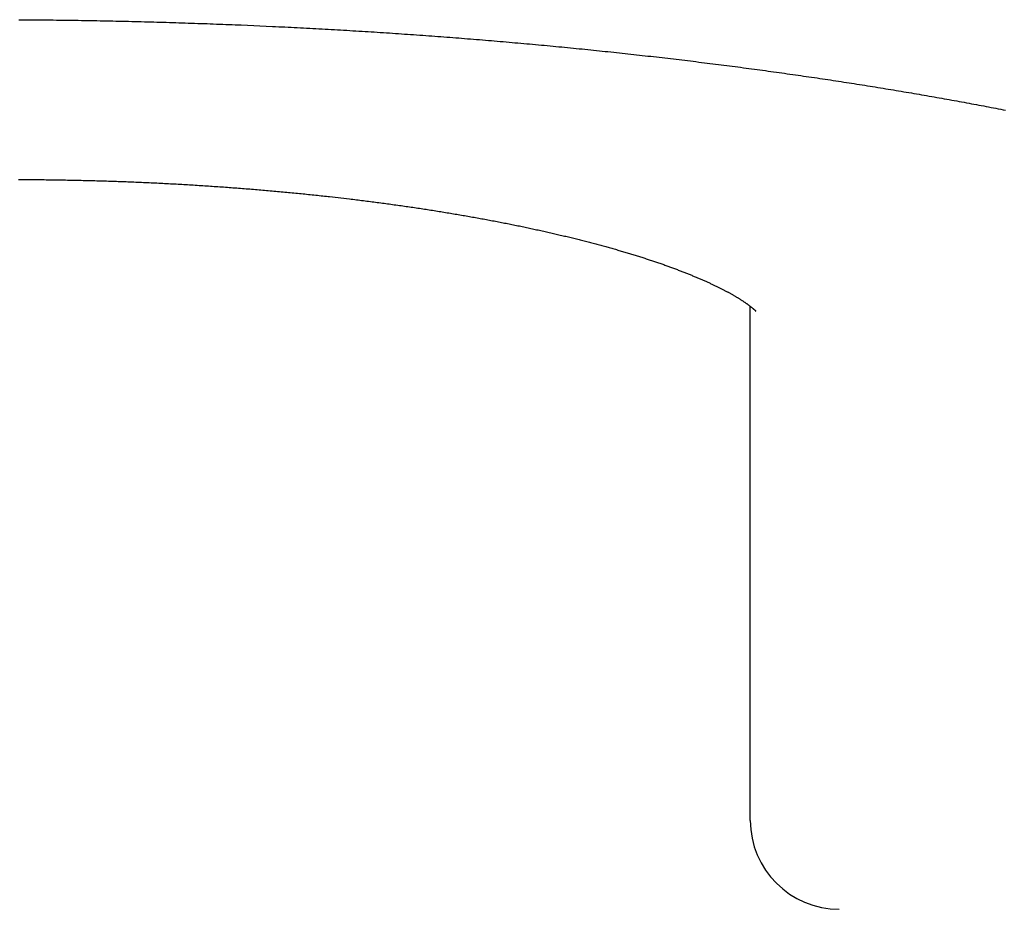
# Model space of a CAD drawing. Extents: x 249 to 441, y 69 to 227.
# Drawn here: x 360 to 361, y 109 to 110 of the extents above; entities that cross this region are included whole.
import ezdxf

# ---------------------------------------------------------------- set-up
doc = ezdxf.new("R2010")
doc.units = 0
doc.header["$MEASUREMENT"] = 0
doc.layers.add('PIC13', color=7, linetype='CONTINUOUS')

msp = doc.modelspace()

# ---------------------------------------------------------------- linework, layer by layer
at = {"layer": 'PIC13', "color": 7, "linetype": 'Continuous'}
for p, q in [((360.42942, 109.78583), (360.43155, 109.78581)), ((360.43155, 109.78581), (360.43378, 109.7858)), ((360.43378, 109.7858), (360.4361, 109.78578)), ((360.4361, 109.78578), (360.43847, 109.78576)), ((360.43847, 109.78576), (360.44088, 109.78574)), ((360.44088, 109.78574), (360.4433, 109.78572)), ((360.4433, 109.78572), (360.44571, 109.7857)), ((360.44571, 109.7857), (360.44808, 109.78568)), ((360.44808, 109.78568), (360.45039, 109.78565)), ((360.45039, 109.78565), (360.45265, 109.78563)), ((360.45265, 109.78563), (360.45487, 109.7856)), ((360.45487, 109.7856), (360.45704, 109.78558)), ((360.45704, 109.78558), (360.45917, 109.78555)), ((360.45917, 109.78555), (360.46128, 109.78552)), ((360.46128, 109.78552), (360.46336, 109.78549)), ((360.46336, 109.78549), (360.46543, 109.78546)), ((360.46543, 109.78546), (360.46748, 109.78543)), ((360.46748, 109.78543), (360.46954, 109.78539)), ((360.46954, 109.78539), (360.4716, 109.78536)), ((360.4716, 109.78536), (360.47366, 109.78533)), ((360.47366, 109.78533), (360.47574, 109.78529)), ((360.47574, 109.78529), (360.47784, 109.78525)), ((360.47784, 109.78525), (360.47995, 109.78521)), ((360.47995, 109.78521), (360.48206, 109.78517)), ((360.48206, 109.78517), (360.48419, 109.78513)), ((360.48419, 109.78513), (360.48632, 109.78509)), ((360.48632, 109.78509), (360.48846, 109.78505)), ((360.48846, 109.78505), (360.49061, 109.78501)), ((360.49061, 109.78501), (360.49275, 109.78496)), ((360.49275, 109.78496), (360.4949, 109.78492)), ((360.4949, 109.78492), (360.49704, 109.78487)), ((360.49704, 109.78487), (360.49918, 109.78482)), ((360.49918, 109.78482), (360.50132, 109.78477)), ((360.50132, 109.78477), (360.50345, 109.78472)), ((360.50345, 109.78472), (360.50558, 109.78467)), ((360.50558, 109.78467), (360.50771, 109.78462)), ((360.50771, 109.78462), (360.50983, 109.78457)), ((360.50983, 109.78457), (360.51195, 109.78451)), ((360.51195, 109.78451), (360.51406, 109.78446)), ((360.51406, 109.78446), (360.51618, 109.7844)), ((360.51618, 109.7844), (360.51829, 109.78435)), ((360.51829, 109.78435), (360.52041, 109.78429)), ((360.52041, 109.78429), (360.52252, 109.78423)), ((360.52252, 109.78423), (360.52463, 109.78417)), ((360.52463, 109.78417), (360.52675, 109.78411)), ((360.52675, 109.78411), (360.52886, 109.78404)), ((360.52886, 109.78404), (360.53098, 109.78398)), ((360.53098, 109.78398), (360.53309, 109.78392)), ((360.53309, 109.78392), (360.53521, 109.78385)), ((360.53521, 109.78385), (360.53732, 109.78378)), ((360.53732, 109.78378), (360.53944, 109.78372)), ((360.53944, 109.78372), (360.54155, 109.78365)), ((360.54155, 109.78365), (360.54366, 109.78358)), ((360.54366, 109.78358), (360.54578, 109.78351)), ((360.54578, 109.78351), (360.54789, 109.78344)), ((360.54789, 109.78344), (360.55, 109.78336)), ((360.55, 109.78336), (360.55211, 109.78329)), ((360.55211, 109.78329), (360.55422, 109.78321)), ((360.55422, 109.78321), (360.55633, 109.78314)), ((360.55633, 109.78314), (360.55844, 109.78306)), ((360.55844, 109.78306), (360.56055, 109.78298)), ((360.56055, 109.78298), (360.56266, 109.7829)), ((360.56266, 109.7829), (360.56476, 109.78282)), ((360.56476, 109.78282), (360.56687, 109.78274)), ((360.56687, 109.78274), (360.56897, 109.78266)), ((360.56897, 109.78266), (360.57107, 109.78258)), ((360.57107, 109.78258), (360.57318, 109.78249)), ((360.57318, 109.78249), (360.57528, 109.78241)), ((360.57528, 109.78241), (360.57937, 109.78224)), ((360.57937, 109.78224), (360.60045, 109.78131)), ((360.60045, 109.78131), (360.60254, 109.78121)), ((360.60254, 109.78121), (360.60464, 109.78111)), ((360.60464, 109.78111), (360.60673, 109.78101)), ((360.60673, 109.78101), (360.60882, 109.7809)), ((360.60882, 109.7809), (360.61091, 109.7808)), ((360.61091, 109.7808), (360.613, 109.7807)), ((360.613, 109.7807), (360.61508, 109.78059)), ((360.61508, 109.78059), (360.61717, 109.78049)), ((360.61717, 109.78049), (360.61926, 109.78038)), ((360.61926, 109.78038), (360.62134, 109.78027)), ((360.62134, 109.78027), (360.62343, 109.78016)), ((360.62343, 109.78016), (360.62551, 109.78005)), ((360.62551, 109.78005), (360.62759, 109.77994)), ((360.62759, 109.77994), (360.62968, 109.77983)), ((360.62968, 109.77983), (360.63176, 109.77972)), ((360.63176, 109.77972), (360.63384, 109.7796)), ((360.63384, 109.7796), (360.63592, 109.77949)), ((360.63592, 109.77949), (360.63799, 109.77937)), ((360.63799, 109.77937), (360.64007, 109.77926)), ((360.64007, 109.77926), (360.64215, 109.77914)), ((360.64215, 109.77914), (360.64422, 109.77902)), ((360.64422, 109.77902), (360.64629, 109.7789)), ((360.64629, 109.7789), (360.64836, 109.77878)), ((360.64836, 109.77878), (360.65043, 109.77866)), ((360.65043, 109.77866), (360.6525, 109.77853)), ((360.6525, 109.77853), (360.65457, 109.77841)), ((360.65457, 109.77841), (360.65663, 109.77829)), ((360.65663, 109.77829), (360.6587, 109.77816)), ((360.6587, 109.77816), (360.66076, 109.77803)), ((360.66076, 109.77803), (360.66282, 109.77791)), ((360.66282, 109.77791), (360.66488, 109.77778)), ((360.66488, 109.77778), (360.66693, 109.77765)), ((360.66693, 109.77765), (360.66899, 109.77752)), ((360.66899, 109.77752), (360.67104, 109.77739)), ((360.67104, 109.77739), (360.67309, 109.77725)), ((360.67309, 109.77725), (360.67515, 109.77712)), ((360.67515, 109.77712), (360.67719, 109.77699)), ((360.67719, 109.77699), (360.67924, 109.77685)), ((360.67924, 109.77685), (360.68129, 109.77671)), ((360.68129, 109.77671), (360.68333, 109.77658)), ((360.68333, 109.77658), (360.68538, 109.77644)), ((360.68538, 109.77644), (360.68742, 109.7763)), ((360.68742, 109.7763), (360.68946, 109.77616)), ((360.68946, 109.77616), (360.6915, 109.77602)), ((360.6915, 109.77602), (360.69353, 109.77588)), ((360.69353, 109.77588), (360.69557, 109.77574)), ((360.69557, 109.77574), (360.6976, 109.77559)), ((360.6976, 109.77559), (360.69963, 109.77545)), ((360.69963, 109.77545), (360.70166, 109.7753)), ((360.70166, 109.7753), (360.70369, 109.77515)), ((360.70369, 109.77515), (360.70572, 109.77501)), ((360.70572, 109.77501), (360.70775, 109.77486)), ((360.70775, 109.77486), (360.70977, 109.77471)), ((360.70977, 109.77471), (360.7118, 109.77456)), ((360.7118, 109.77456), (360.71382, 109.77441)), ((360.71382, 109.77441), (360.71584, 109.77426)), ((360.71584, 109.77426), (360.71785, 109.7741)), ((360.71785, 109.7741), (360.71987, 109.77395)), ((360.71987, 109.77395), (360.72189, 109.77379)), ((360.72189, 109.77379), (360.7239, 109.77364)), ((360.7239, 109.77364), (360.72591, 109.77348)), ((360.72591, 109.77348), (360.72792, 109.77332)), ((360.72792, 109.77332), (360.72993, 109.77316)), ((360.72993, 109.77316), (360.73194, 109.773)), ((360.73194, 109.773), (360.73395, 109.77284)), ((360.73395, 109.77284), (360.73595, 109.77268)), ((360.73595, 109.77268), (360.73796, 109.77252)), ((360.73796, 109.77252), (360.73996, 109.77236)), ((360.73996, 109.77236), (360.74196, 109.77219)), ((360.74196, 109.77219), (360.74396, 109.77203)), ((360.74396, 109.77203), (360.74595, 109.77186)), ((360.74595, 109.77186), (360.74795, 109.77169)), ((360.74795, 109.77169), (360.74994, 109.77153)), ((360.74994, 109.77153), (360.75193, 109.77136)), ((360.75193, 109.77136), (360.75393, 109.77119)), ((360.75393, 109.77119), (360.75592, 109.77102)), ((360.75592, 109.77102), (360.7579, 109.77085)), ((360.7579, 109.77085), (360.75989, 109.77067)), ((360.75989, 109.77067), (360.76187, 109.7705)), ((360.76187, 109.7705), (360.76386, 109.77032)), ((360.76386, 109.77032), (360.76584, 109.77015)), ((360.76584, 109.77015), (360.76782, 109.76997)), ((360.76782, 109.76997), (360.7698, 109.7698)), ((360.7698, 109.7698), (360.77178, 109.76962)), ((360.77178, 109.76962), (360.77375, 109.76944)), ((360.77375, 109.76944), (360.77573, 109.76926)), ((360.77573, 109.76926), (360.7777, 109.76908)), ((360.7777, 109.76908), (360.77967, 109.7689)), ((360.77967, 109.7689), (360.78164, 109.76871)), ((360.78164, 109.76871), (360.78361, 109.76853)), ((360.78361, 109.76853), (360.78558, 109.76835)), ((360.78558, 109.76835), (360.78754, 109.76816)), ((360.78754, 109.76816), (360.7895, 109.76797)), ((360.7895, 109.76797), (360.79147, 109.76779)), ((360.79147, 109.76779), (360.79343, 109.7676)), ((360.79343, 109.7676), (360.79539, 109.76741)), ((360.79539, 109.76741), (360.79734, 109.76722)), ((360.79734, 109.76722), (360.7993, 109.76703)), ((360.7993, 109.76703), (360.80126, 109.76684)), ((360.80126, 109.76684), (360.80321, 109.76665)), ((360.80321, 109.76665), (360.80516, 109.76645)), ((360.80516, 109.76645), (360.80711, 109.76626)), ((360.80711, 109.76626), (360.80906, 109.76606)), ((360.80906, 109.76606), (360.81101, 109.76587)), ((360.81101, 109.76587), (360.81295, 109.76567)), ((360.81295, 109.76567), (360.8149, 109.76547)), ((360.8149, 109.76547), (360.81684, 109.76527)), ((360.81684, 109.76527), (360.81878, 109.76507)), ((360.81878, 109.76507), (360.82072, 109.76487)), ((360.82072, 109.76487), (360.82266, 109.76467)), ((360.82266, 109.76467), (360.82459, 109.76447)), ((360.82459, 109.76447), (360.82653, 109.76427)), ((360.82653, 109.76427), (360.82846, 109.76406)), ((360.82846, 109.76406), (360.83039, 109.76386)), ((360.83039, 109.76386), (360.83233, 109.76365)), ((360.83233, 109.76365), (360.83425, 109.76344)), ((360.83425, 109.76344), (360.83618, 109.76324)), ((360.83618, 109.76324), (360.83811, 109.76303)), ((360.83811, 109.76303), (360.84003, 109.76282)), ((360.84003, 109.76282), (360.84196, 109.76261)), ((360.84196, 109.76261), (360.84388, 109.7624)), ((360.84388, 109.7624), (360.8458, 109.76219)), ((360.8458, 109.76219), (360.84772, 109.76197)), ((360.84772, 109.76197), (360.84964, 109.76176)), ((360.84964, 109.76176), (360.85156, 109.76154)), ((360.85156, 109.76154), (360.85347, 109.76133)), ((360.85347, 109.76133), (360.85539, 109.76111)), ((360.85539, 109.76111), (360.8573, 109.76089)), ((360.8573, 109.76089), (360.85922, 109.76067)), ((360.85922, 109.76067), (360.86113, 109.76045)), ((360.86113, 109.76045), (360.86304, 109.76023)), ((360.86304, 109.76023), (360.86494, 109.76001)), ((360.86494, 109.76001), (360.86685, 109.75979)), ((360.86685, 109.75979), (360.86876, 109.75957)), ((360.86876, 109.75957), (360.87066, 109.75934)), ((360.87066, 109.75934), (360.87257, 109.75912)), ((360.87257, 109.75912), (360.87447, 109.75889)), ((360.87447, 109.75889), (360.87637, 109.75866)), ((360.87637, 109.75866), (360.87827, 109.75844)), ((360.87827, 109.75844), (360.88016, 109.75821)), ((360.88016, 109.75821), (360.88206, 109.75798)), ((360.88206, 109.75798), (360.88396, 109.75775)), ((360.88396, 109.75775), (360.88585, 109.75752)), ((360.88585, 109.75752), (360.88774, 109.75728)), ((360.88774, 109.75728), (360.88963, 109.75705)), ((360.88963, 109.75705), (360.89152, 109.75682)), ((360.89152, 109.75682), (360.89341, 109.75658)), ((360.89341, 109.75658), (360.89529, 109.75635)), ((360.89529, 109.75635), (360.89718, 109.75611)), ((360.89718, 109.75611), (360.89906, 109.75587)), ((360.89906, 109.75587), (360.90094, 109.75563)), ((360.90094, 109.75563), (360.90282, 109.75539)), ((360.90282, 109.75539), (360.9047, 109.75515)), ((360.9047, 109.75515), (360.90657, 109.75491)), ((360.90657, 109.75491), (360.90845, 109.75467)), ((360.90845, 109.75467), (360.91032, 109.75443)), ((360.91032, 109.75443), (360.91219, 109.75418)), ((360.91219, 109.75418), (360.91406, 109.75394)), ((360.91406, 109.75394), (360.91593, 109.75369)), ((360.91593, 109.75369), (360.91779, 109.75345)), ((360.91779, 109.75345), (360.91966, 109.7532)), ((360.91966, 109.7532), (360.92152, 109.75295)), ((360.92152, 109.75295), (360.92338, 109.75271)), ((360.92338, 109.75271), (360.92524, 109.75246)), ((360.92524, 109.75246), (360.92709, 109.75221)), ((360.92709, 109.75221), (360.92895, 109.75195)), ((360.92895, 109.75195), (360.9308, 109.7517)), ((360.9308, 109.7517), (360.93265, 109.75145)), ((360.93265, 109.75145), (360.9345, 109.7512)), ((360.9345, 109.7512), (360.93635, 109.75094)), ((360.93635, 109.75094), (360.93819, 109.75069)), ((360.93819, 109.75069), (360.94004, 109.75043)), ((360.94004, 109.75043), (360.94188, 109.75018)), ((360.94188, 109.75018), (360.94372, 109.74992)), ((360.94372, 109.74992), (360.94555, 109.74966)), ((360.94555, 109.74966), (360.94739, 109.7494)), ((360.94739, 109.7494), (360.94922, 109.74914)), ((360.94922, 109.74914), (360.95105, 109.74888)), ((360.95105, 109.74888), (360.95288, 109.74862)), ((360.95288, 109.74862), (360.95471, 109.74836)), ((360.95471, 109.74836), (360.95653, 109.74809)), ((360.95653, 109.74809), (360.95836, 109.74783)), ((360.95836, 109.74783), (360.96018, 109.74757)), ((360.96018, 109.74757), (360.962, 109.7473)), ((360.962, 109.7473), (360.96381, 109.74703)), ((360.96381, 109.74703), (360.96563, 109.74677)), ((360.96563, 109.74677), (360.96744, 109.7465)), ((360.96744, 109.7465), (360.96925, 109.74623)), ((360.96925, 109.74623), (360.97105, 109.74596)), ((360.97105, 109.74596), (360.97286, 109.74569)), ((360.97286, 109.74569), (360.97466, 109.74542)), ((360.97466, 109.74542), (360.97646, 109.74515)), ((360.97646, 109.74515), (360.97826, 109.74488)), ((360.97826, 109.74488), (360.98006, 109.74461)), ((360.98006, 109.74461), (360.98185, 109.74433)), ((360.98185, 109.74433), (360.98364, 109.74406)), ((360.98364, 109.74406), (360.98543, 109.74378)), ((360.98543, 109.74378), (360.98722, 109.74351)), ((360.98722, 109.74351), (360.989, 109.74323)), ((360.989, 109.74323), (360.99078, 109.74295)), ((360.99078, 109.74295), (360.99256, 109.74268)), ((360.99256, 109.74268), (360.99434, 109.7424)), ((360.99434, 109.7424), (360.99611, 109.74212)), ((360.99611, 109.74212), (360.99788, 109.74184)), ((360.99788, 109.74184), (360.99965, 109.74156)), ((360.99965, 109.74156), (361.00142, 109.74128)), ((361.00142, 109.74128), (361.00318, 109.741)), ((361.00318, 109.741), (361.00494, 109.74071)), ((361.00494, 109.74071), (361.0067, 109.74043)), ((361.0067, 109.74043), (361.00846, 109.74015)), ((361.00846, 109.74015), (361.01021, 109.73986)), ((361.01021, 109.73986), (361.01196, 109.73957)), ((361.01196, 109.73957), (361.01371, 109.73929)), ((361.01371, 109.73929), (361.01546, 109.739)), ((361.01546, 109.739), (361.0172, 109.73871)), ((361.0172, 109.73871), (361.01894, 109.73843)), ((361.01894, 109.73843), (361.02068, 109.73814)), ((361.02068, 109.73814), (361.02241, 109.73785)), ((361.02241, 109.73785), (361.02415, 109.73756)), ((361.02415, 109.73756), (361.02588, 109.73727)), ((361.02588, 109.73727), (361.0276, 109.73698)), ((361.0276, 109.73698), (361.02933, 109.73668)), ((361.02933, 109.73668), (361.03105, 109.73639)), ((361.03105, 109.73639), (361.03277, 109.7361)), ((361.03277, 109.7361), (361.03448, 109.7358)), ((361.03448, 109.7358), (361.03619, 109.73551)), ((361.03619, 109.73551), (361.03791, 109.73521)), ((361.03791, 109.73521), (361.03961, 109.73492)), ((361.03961, 109.73492), (361.04132, 109.73462)), ((361.04132, 109.73462), (361.04302, 109.73432)), ((361.04302, 109.73432), (361.04472, 109.73403)), ((361.04472, 109.73403), (361.04642, 109.73373)), ((361.04642, 109.73373), (361.04811, 109.73343)), ((361.04811, 109.73343), (361.0498, 109.73313)), ((361.0498, 109.73313), (361.05149, 109.73283)), ((361.05149, 109.73283), (361.05318, 109.73253)), ((361.05318, 109.73253), (361.05486, 109.73223)), ((361.05486, 109.73223), (361.05654, 109.73192)), ((361.05654, 109.73192), (361.05822, 109.73162)), ((361.05822, 109.73162), (361.0599, 109.73132)), ((361.0599, 109.73132), (361.06157, 109.73101)), ((361.06157, 109.73101), (361.06324, 109.73071)), ((361.06324, 109.73071), (361.06491, 109.73041)), ((361.06491, 109.73041), (361.06657, 109.7301)), ((361.06657, 109.7301), (361.06824, 109.72979)), ((361.06824, 109.72979), (361.0699, 109.72949)), ((361.0699, 109.72949), (361.07155, 109.72918)), ((361.07155, 109.72918), (361.07321, 109.72887)), ((361.07321, 109.72887), (361.07486, 109.72856)), ((361.07486, 109.72856), (361.07651, 109.72825)), ((361.07651, 109.72825), (361.07816, 109.72794)), ((361.07816, 109.72794), (361.0798, 109.72763)), ((361.0798, 109.72763), (361.08144, 109.72732)), ((361.08144, 109.72732), (361.08308, 109.72701)), ((361.08308, 109.72701), (361.08472, 109.72669)), ((361.08472, 109.72669), (361.08635, 109.72638)), ((361.08635, 109.72638), (361.08798, 109.72607)), ((361.08798, 109.72607), (361.08961, 109.72575)), ((361.08961, 109.72575), (361.09123, 109.72544)), ((361.09123, 109.72544), (361.09286, 109.72512)), ((361.09286, 109.72512), (361.09448, 109.72481)), ((360.42932, 109.67806), (360.43064, 109.67805)), ((360.43064, 109.67805), (360.43196, 109.67805)), ((360.43196, 109.67805), (360.43328, 109.67804)), ((360.43328, 109.67804), (360.4346, 109.67803)), ((360.4346, 109.67803), (360.43593, 109.67803)), ((360.43593, 109.67803), (360.43725, 109.67802)), ((360.43725, 109.67802), (360.43857, 109.67801)), ((360.43857, 109.67801), (360.43989, 109.678)), ((360.43989, 109.678), (360.44121, 109.67799)), ((360.44121, 109.67799), (360.44253, 109.67797)), ((360.44253, 109.67797), (360.44386, 109.67796)), ((360.44386, 109.67796), (360.44518, 109.67795)), ((360.44518, 109.67795), (360.4465, 109.67793)), ((360.4465, 109.67793), (360.44782, 109.67792)), ((360.44782, 109.67792), (360.44914, 109.6779)), ((360.44914, 109.6779), (360.45046, 109.67788)), ((360.45046, 109.67788), (360.45178, 109.67786)), ((360.45178, 109.67786), (360.4531, 109.67785)), ((360.4531, 109.67785), (360.45442, 109.67783)), ((360.45442, 109.67783), (360.45574, 109.67781)), ((360.45574, 109.67781), (360.45706, 109.67778)), ((360.45706, 109.67778), (360.45838, 109.67776)), ((360.45838, 109.67776), (360.4597, 109.67774)), ((360.4597, 109.67774), (360.46101, 109.67772)), ((360.46101, 109.67772), (360.46233, 109.67769)), ((360.46233, 109.67769), (360.46365, 109.67767)), ((360.46365, 109.67767), (360.46497, 109.67764)), ((360.46497, 109.67764), (360.46629, 109.67761)), ((360.46629, 109.67761), (360.4676, 109.67758)), ((360.4676, 109.67758), (360.46892, 109.67756)), ((360.46892, 109.67756), (360.47024, 109.67753)), ((360.47024, 109.67753), (360.47156, 109.6775)), ((360.47156, 109.6775), (360.47287, 109.67747)), ((360.47287, 109.67747), (360.47419, 109.67743)), ((360.47419, 109.67743), (360.4755, 109.6774)), ((360.4755, 109.6774), (360.47682, 109.67737)), ((360.47682, 109.67737), (360.47813, 109.67733)), ((360.47813, 109.67733), (360.47945, 109.6773)), ((360.47945, 109.6773), (360.48076, 109.67726)), ((360.48076, 109.67726), (360.48208, 109.67723)), ((360.48208, 109.67723), (360.48339, 109.67719)), ((360.48339, 109.67719), (360.4847, 109.67715)), ((360.4847, 109.67715), (360.48601, 109.67711)), ((360.48601, 109.67711), (360.48733, 109.67707)), ((360.48733, 109.67707), (360.48864, 109.67703)), ((360.48864, 109.67703), (360.48995, 109.67699)), ((360.48995, 109.67699), (360.49126, 109.67695)), ((360.49126, 109.67695), (360.49257, 109.6769)), ((360.49257, 109.6769), (360.49388, 109.67686)), ((360.49388, 109.67686), (360.49519, 109.67681)), ((360.49519, 109.67681), (360.4965, 109.67677)), ((360.4965, 109.67677), (360.49781, 109.67672)), ((360.49781, 109.67672), (360.49911, 109.67667)), ((360.49911, 109.67667), (360.50042, 109.67663)), ((360.50042, 109.67663), (360.50173, 109.67658)), ((360.50173, 109.67658), (360.50304, 109.67653)), ((360.50304, 109.67653), (360.50434, 109.67648)), ((360.50434, 109.67648), (360.50565, 109.67642)), ((360.50565, 109.67642), (360.50695, 109.67637)), ((360.50695, 109.67637), (360.50825, 109.67632)), ((360.50825, 109.67632), (360.50956, 109.67627)), ((360.50956, 109.67627), (360.51086, 109.67621)), ((360.51086, 109.67621), (360.51216, 109.67616)), ((360.51216, 109.67616), (360.51347, 109.6761)), ((360.51347, 109.6761), (360.51477, 109.67604)), ((360.51477, 109.67604), (360.51607, 109.67598)), ((360.51607, 109.67598), (360.51737, 109.67592)), ((360.51737, 109.67592), (360.51867, 109.67586)), ((360.51867, 109.67586), (360.51996, 109.6758)), ((360.51996, 109.6758), (360.52126, 109.67574)), ((360.52126, 109.67574), (360.52256, 109.67568)), ((360.52256, 109.67568), (360.52386, 109.67562)), ((360.52386, 109.67562), (360.52515, 109.67555)), ((360.52515, 109.67555), (360.52645, 109.67549)), ((360.52645, 109.67549), (360.52774, 109.67542)), ((360.52774, 109.67542), (360.52904, 109.67536)), ((360.52904, 109.67536), (360.53033, 109.67529)), ((360.53033, 109.67529), (360.53162, 109.67522)), ((360.53162, 109.67522), (360.53291, 109.67515)), ((360.53291, 109.67515), (360.5342, 109.67508)), ((360.5342, 109.67508), (360.53549, 109.67501)), ((360.53549, 109.67501), (360.53678, 109.67494)), ((360.53678, 109.67494), (360.53807, 109.67487)), ((360.53807, 109.67487), (360.53936, 109.6748)), ((360.53936, 109.6748), (360.54064, 109.67472)), ((360.54064, 109.67472), (360.54193, 109.67465)), ((360.54193, 109.67465), (360.54322, 109.67457)), ((360.54322, 109.67457), (360.5445, 109.6745)), ((360.5445, 109.6745), (360.54578, 109.67442)), ((360.54578, 109.67442), (360.54707, 109.67434)), ((360.54707, 109.67434), (360.54835, 109.67426)), ((360.54835, 109.67426), (360.54963, 109.67418)), ((360.54963, 109.67418), (360.55091, 109.6741)), ((360.55091, 109.6741), (360.55219, 109.67402)), ((360.55219, 109.67402), (360.55347, 109.67394)), ((360.55347, 109.67394), (360.55475, 109.67386)), ((360.55475, 109.67386), (360.55602, 109.67378)), ((360.55602, 109.67378), (360.5573, 109.67369)), ((360.5573, 109.67369), (360.55857, 109.67361)), ((360.55857, 109.67361), (360.55985, 109.67352)), ((360.55985, 109.67352), (360.56112, 109.67343)), ((360.56112, 109.67343), (360.56239, 109.67335)), ((360.56239, 109.67335), (360.56366, 109.67326)), ((360.56366, 109.67326), (360.56493, 109.67317)), ((360.56493, 109.67317), (360.5662, 109.67308)), ((360.5662, 109.67308), (360.56747, 109.67299)), ((360.56747, 109.67299), (360.56874, 109.6729)), ((360.56874, 109.6729), (360.57001, 109.67281)), ((360.57001, 109.67281), (360.57127, 109.67271)), ((360.57127, 109.67271), (360.57254, 109.67262)), ((360.57254, 109.67262), (360.5738, 109.67253)), ((360.5738, 109.67253), (360.57506, 109.67243)), ((360.57506, 109.67243), (360.57633, 109.67233)), ((360.57633, 109.67233), (360.57759, 109.67224)), ((360.57759, 109.67224), (360.57885, 109.67214)), ((360.57885, 109.67214), (360.58011, 109.67204)), ((360.58011, 109.67204), (360.58136, 109.67194)), ((360.58136, 109.67194), (360.58262, 109.67184)), ((360.58262, 109.67184), (360.58387, 109.67174)), ((360.58387, 109.67174), (360.58513, 109.67164)), ((360.58513, 109.67164), (360.58638, 109.67154)), ((360.58638, 109.67154), (360.58764, 109.67144)), ((360.58764, 109.67144), (360.58889, 109.67133)), ((360.58889, 109.67133), (360.59014, 109.67123)), ((360.59014, 109.67123), (360.59139, 109.67112)), ((360.59139, 109.67112), (360.59263, 109.67102)), ((360.59263, 109.67102), (360.59388, 109.67091)), ((360.59388, 109.67091), (360.59513, 109.67081)), ((360.59513, 109.67081), (360.59637, 109.6707)), ((360.59637, 109.6707), (360.59762, 109.67059)), ((360.59762, 109.67059), (360.59886, 109.67048)), ((360.59886, 109.67048), (360.6001, 109.67037)), ((360.6001, 109.67037), (360.60134, 109.67026)), ((360.60134, 109.67026), (360.60258, 109.67015)), ((360.60258, 109.67015), (360.60382, 109.67003)), ((360.60382, 109.67003), (360.60505, 109.66992)), ((360.60505, 109.66992), (360.60629, 109.66981)), ((360.60629, 109.66981), (360.60752, 109.66969)), ((360.60752, 109.66969), (360.60876, 109.66958)), ((360.60876, 109.66958), (360.60999, 109.66946)), ((360.60999, 109.66946), (360.61122, 109.66935)), ((360.61122, 109.66935), (360.61245, 109.66923)), ((360.61245, 109.66923), (360.61368, 109.66911)), ((360.61368, 109.66911), (360.61491, 109.66899)), ((360.61491, 109.66899), (360.61613, 109.66887)), ((360.61613, 109.66887), (360.61736, 109.66875)), ((360.61736, 109.66875), (360.61858, 109.66863)), ((360.61858, 109.66863), (360.6198, 109.66851)), ((360.6198, 109.66851), (360.62102, 109.66839)), ((360.62102, 109.66839), (360.62224, 109.66826)), ((360.62224, 109.66826), (360.62346, 109.66814)), ((360.62346, 109.66814), (360.62468, 109.66802)), ((360.62468, 109.66802), (360.62589, 109.66789)), ((360.62589, 109.66789), (360.62711, 109.66776)), ((360.62711, 109.66776), (360.62832, 109.66764)), ((360.62832, 109.66764), (360.62953, 109.66751)), ((360.62953, 109.66751), (360.63074, 109.66738)), ((360.63074, 109.66738), (360.63195, 109.66725)), ((360.63195, 109.66725), (360.63316, 109.66712)), ((360.63316, 109.66712), (360.63436, 109.66699)), ((360.63436, 109.66699), (360.63557, 109.66686)), ((360.63557, 109.66686), (360.63677, 109.66673)), ((360.63677, 109.66673), (360.63797, 109.6666)), ((360.63797, 109.6666), (360.63881, 109.66651)), ((360.63881, 109.66651), (360.65229, 109.66496)), ((360.65229, 109.66496), (360.65347, 109.66482)), ((360.65347, 109.66482), (360.65465, 109.66467)), ((360.65465, 109.66467), (360.65583, 109.66453)), ((360.65583, 109.66453), (360.65701, 109.66439)), ((360.65701, 109.66439), (360.65819, 109.66424)), ((360.65819, 109.66424), (360.65936, 109.6641)), ((360.65936, 109.6641), (360.66053, 109.66395)), ((360.66053, 109.66395), (360.66171, 109.66381)), ((360.66171, 109.66381), (360.66288, 109.66366)), ((360.66288, 109.66366), (360.66405, 109.66351)), ((360.66405, 109.66351), (360.66521, 109.66337)), ((360.66521, 109.66337), (360.66638, 109.66322)), ((360.66638, 109.66322), (360.66754, 109.66307)), ((360.66754, 109.66307), (360.66871, 109.66292)), ((360.66871, 109.66292), (360.66987, 109.66277)), ((360.66987, 109.66277), (360.67103, 109.66262)), ((360.67103, 109.66262), (360.67218, 109.66246)), ((360.67218, 109.66246), (360.67334, 109.66231)), ((360.67334, 109.66231), (360.6745, 109.66216)), ((360.6745, 109.66216), (360.67565, 109.662)), ((360.67565, 109.662), (360.6768, 109.66185)), ((360.6768, 109.66185), (360.67795, 109.66169)), ((360.67795, 109.66169), (360.6791, 109.66154)), ((360.6791, 109.66154), (360.68024, 109.66138)), ((360.68024, 109.66138), (360.68139, 109.66122)), ((360.68139, 109.66122), (360.68253, 109.66106)), ((360.68253, 109.66106), (360.68367, 109.66091)), ((360.68367, 109.66091), (360.68481, 109.66075)), ((360.68481, 109.66075), (360.68595, 109.66059)), ((360.68595, 109.66059), (360.68708, 109.66043)), ((360.68708, 109.66043), (360.68822, 109.66026)), ((360.68822, 109.66026), (360.68935, 109.6601)), ((360.68935, 109.6601), (360.69048, 109.65994)), ((360.69048, 109.65994), (360.69161, 109.65978)), ((360.69161, 109.65978), (360.69274, 109.65961)), ((360.69274, 109.65961), (360.69386, 109.65945)), ((360.69386, 109.65945), (360.69498, 109.65928)), ((360.69498, 109.65928), (360.69611, 109.65912)), ((360.69611, 109.65912), (360.69723, 109.65895)), ((360.69723, 109.65895), (360.69834, 109.65878)), ((360.69834, 109.65878), (360.69946, 109.65862)), ((360.69946, 109.65862), (360.70057, 109.65845)), ((360.70057, 109.65845), (360.70169, 109.65828)), ((360.70169, 109.65828), (360.7028, 109.65811)), ((360.7028, 109.65811), (360.70391, 109.65794)), ((360.70391, 109.65794), (360.70501, 109.65777)), ((360.70501, 109.65777), (360.70612, 109.6576)), ((360.70612, 109.6576), (360.70722, 109.65743)), ((360.70722, 109.65743), (360.70832, 109.65725)), ((360.70832, 109.65725), (360.70942, 109.65708)), ((360.70942, 109.65708), (360.71052, 109.65691)), ((360.71052, 109.65691), (360.71162, 109.65673)), ((360.71162, 109.65673), (360.71271, 109.65656)), ((360.71271, 109.65656), (360.7138, 109.65638)), ((360.7138, 109.65638), (360.71489, 109.6562)), ((360.71489, 109.6562), (360.71598, 109.65603)), ((360.71598, 109.65603), (360.71706, 109.65585)), ((360.71706, 109.65585), (360.71815, 109.65567)), ((360.71815, 109.65567), (360.71923, 109.65549)), ((360.71923, 109.65549), (360.72031, 109.65531)), ((360.72031, 109.65531), (360.72139, 109.65513)), ((360.72139, 109.65513), (360.72247, 109.65495)), ((360.72247, 109.65495), (360.72354, 109.65477)), ((360.72354, 109.65477), (360.72461, 109.65459)), ((360.72461, 109.65459), (360.72568, 109.65441)), ((360.72568, 109.65441), (360.72675, 109.65423)), ((360.72675, 109.65423), (360.72782, 109.65404)), ((360.72782, 109.65404), (360.72888, 109.65386)), ((360.72888, 109.65386), (360.72994, 109.65368)), ((360.72994, 109.65368), (360.731, 109.65349)), ((360.731, 109.65349), (360.73206, 109.6533)), ((360.73206, 109.6533), (360.73312, 109.65312)), ((360.73312, 109.65312), (360.73417, 109.65293)), ((360.73417, 109.65293), (360.73522, 109.65274)), ((360.73522, 109.65274), (360.73627, 109.65256)), ((360.73627, 109.65256), (360.73732, 109.65237)), ((360.73732, 109.65237), (360.73837, 109.65218)), ((360.73837, 109.65218), (360.73941, 109.65199)), ((360.73941, 109.65199), (360.74045, 109.6518)), ((360.74045, 109.6518), (360.74149, 109.65161)), ((360.74149, 109.65161), (360.74253, 109.65142)), ((360.74253, 109.65142), (360.74357, 109.65123)), ((360.74357, 109.65123), (360.7446, 109.65103)), ((360.7446, 109.65103), (360.74563, 109.65084)), ((360.74563, 109.65084), (360.74666, 109.65065)), ((360.74666, 109.65065), (360.74769, 109.65045)), ((360.74769, 109.65045), (360.74871, 109.65026)), ((360.74871, 109.65026), (360.74974, 109.65007)), ((360.74974, 109.65007), (360.75076, 109.64987)), ((360.75076, 109.64987), (360.75178, 109.64967)), ((360.75178, 109.64967), (360.75279, 109.64948)), ((360.75279, 109.64948), (360.75381, 109.64928)), ((360.75381, 109.64928), (360.75482, 109.64908)), ((360.75482, 109.64908), (360.75583, 109.64889)), ((360.75583, 109.64889), (360.75684, 109.64869)), ((360.75684, 109.64869), (360.75784, 109.64849)), ((360.75784, 109.64849), (360.75885, 109.64829)), ((360.75885, 109.64829), (360.75985, 109.64809)), ((360.75985, 109.64809), (360.76085, 109.64789)), ((360.76085, 109.64789), (360.76184, 109.64769)), ((360.76184, 109.64769), (360.76284, 109.64749)), ((360.76284, 109.64749), (360.76383, 109.64728)), ((360.76383, 109.64728), (360.76482, 109.64708)), ((360.76482, 109.64708), (360.76581, 109.64688)), ((360.76581, 109.64688), (360.7668, 109.64668)), ((360.7668, 109.64668), (360.76778, 109.64647)), ((360.76778, 109.64647), (360.76876, 109.64627)), ((360.76876, 109.64627), (360.76974, 109.64606)), ((360.76974, 109.64606), (360.77072, 109.64586)), ((360.77072, 109.64586), (360.7717, 109.64565)), ((360.7717, 109.64565), (360.77267, 109.64545)), ((360.77267, 109.64545), (360.77364, 109.64524)), ((360.77364, 109.64524), (360.77461, 109.64503)), ((360.77461, 109.64503), (360.77557, 109.64482)), ((360.77557, 109.64482), (360.77654, 109.64462)), ((360.77654, 109.64462), (360.7775, 109.64441)), ((360.7775, 109.64441), (360.77846, 109.6442)), ((360.77846, 109.6442), (360.77942, 109.64399)), ((360.77942, 109.64399), (360.78037, 109.64378)), ((360.78037, 109.64378), (360.78132, 109.64357)), ((360.78132, 109.64357), (360.78227, 109.64336)), ((360.78227, 109.64336), (360.78322, 109.64315)), ((360.78322, 109.64315), (360.78417, 109.64294)), ((360.78417, 109.64294), (360.78511, 109.64272)), ((360.78511, 109.64272), (360.78605, 109.64251)), ((360.78605, 109.64251), (360.78699, 109.6423)), ((360.78699, 109.6423), (360.78793, 109.64209)), ((360.78793, 109.64209), (360.78886, 109.64187)), ((360.78886, 109.64187), (360.78979, 109.64166)), ((360.78979, 109.64166), (360.79072, 109.64144)), ((360.79072, 109.64144), (360.79165, 109.64123)), ((360.79165, 109.64123), (360.79257, 109.64101)), ((360.79257, 109.64101), (360.79349, 109.6408)), ((360.79349, 109.6408), (360.79441, 109.64058)), ((360.79441, 109.64058), (360.79533, 109.64036)), ((360.79533, 109.64036), (360.79625, 109.64015)), ((360.79625, 109.64015), (360.79716, 109.63993)), ((360.79716, 109.63993), (360.79807, 109.63971)), ((360.79807, 109.63971), (360.79897, 109.63949)), ((360.79897, 109.63949), (360.79988, 109.63928)), ((360.79988, 109.63928), (360.80078, 109.63906)), ((360.80078, 109.63906), (360.80168, 109.63884)), ((360.80168, 109.63884), (360.80258, 109.63862)), ((360.80258, 109.63862), (360.80347, 109.6384)), ((360.80347, 109.6384), (360.80436, 109.63818)), ((360.80436, 109.63818), (360.80525, 109.63796)), ((360.80525, 109.63796), (360.80614, 109.63774)), ((360.80614, 109.63774), (360.80702, 109.63751)), ((360.80702, 109.63751), (360.80791, 109.63729)), ((360.80791, 109.63729), (360.80879, 109.63707)), ((360.80879, 109.63707), (360.80966, 109.63685)), ((360.80966, 109.63685), (360.81054, 109.63663)), ((360.81054, 109.63663), (360.81141, 109.6364)), ((360.81141, 109.6364), (360.81228, 109.63618)), ((360.81228, 109.63618), (360.81314, 109.63596)), ((360.81314, 109.63596), (360.81401, 109.63573)), ((360.81401, 109.63573), (360.81487, 109.63551)), ((360.81487, 109.63551), (360.81573, 109.63528)), ((360.81573, 109.63528), (360.81658, 109.63506)), ((360.81658, 109.63506), (360.81743, 109.63483)), ((360.81743, 109.63483), (360.81828, 109.63461)), ((360.81828, 109.63461), (360.81913, 109.63438)), ((360.81913, 109.63438), (360.81998, 109.63415)), ((360.81998, 109.63415), (360.82082, 109.63393)), ((360.82082, 109.63393), (360.82166, 109.6337)), ((360.82166, 109.6337), (360.82249, 109.63347)), ((360.82249, 109.63347), (360.82333, 109.63324)), ((360.82333, 109.63324), (360.82416, 109.63302)), ((360.82416, 109.63302), (360.82499, 109.63279)), ((360.82499, 109.63279), (360.82581, 109.63256)), ((360.82581, 109.63256), (360.82663, 109.63233)), ((360.82663, 109.63233), (360.82745, 109.6321)), ((360.82745, 109.6321), (360.82827, 109.63187)), ((360.82827, 109.63187), (360.82908, 109.63164)), ((360.82908, 109.63164), (360.8299, 109.63141)), ((360.8299, 109.63141), (360.8307, 109.63118)), ((360.8307, 109.63118), (360.83151, 109.63095)), ((360.83151, 109.63095), (360.83231, 109.63072)), ((360.83231, 109.63072), (360.83311, 109.63049)), ((360.83311, 109.63049), (360.83391, 109.63026)), ((360.83391, 109.63026), (360.83471, 109.63003)), ((360.83471, 109.63003), (360.8355, 109.6298)), ((360.8355, 109.6298), (360.83629, 109.62956)), ((360.83629, 109.62956), (360.83707, 109.62933)), ((360.83707, 109.62933), (360.83786, 109.6291)), ((360.83786, 109.6291), (360.83864, 109.62887)), ((360.83864, 109.62887), (360.83941, 109.62863)), ((360.83941, 109.62863), (360.84019, 109.6284)), ((360.84019, 109.6284), (360.84096, 109.62817)), ((360.84096, 109.62817), (360.84173, 109.62793)), ((360.84173, 109.62793), (360.84249, 109.6277)), ((360.84249, 109.6277), (360.84326, 109.62747)), ((360.84326, 109.62747), (360.84402, 109.62723)), ((360.84402, 109.62723), (360.84477, 109.627)), ((360.84477, 109.627), (360.84553, 109.62676)), ((360.84553, 109.62676), (360.84628, 109.62653)), ((360.84628, 109.62653), (360.84703, 109.62629)), ((360.84703, 109.62629), (360.84777, 109.62606)), ((360.84777, 109.62606), (360.84852, 109.62582)), ((360.84852, 109.62582), (360.84926, 109.62559)), ((360.84926, 109.62559), (360.84999, 109.62535)), ((360.84999, 109.62535), (360.85073, 109.62511)), ((360.85073, 109.62511), (360.85146, 109.62488)), ((360.85146, 109.62488), (360.85219, 109.62464)), ((360.85219, 109.62464), (360.85291, 109.62441)), ((360.85291, 109.62441), (360.85364, 109.62417)), ((360.85364, 109.62417), (360.85436, 109.62393)), ((360.85436, 109.62393), (360.85507, 109.62369)), ((360.85507, 109.62369), (360.85579, 109.62346)), ((360.85579, 109.62346), (360.8565, 109.62322)), ((360.8565, 109.62322), (360.8572, 109.62298)), ((360.8572, 109.62298), (360.85791, 109.62274)), ((360.85791, 109.62274), (360.85861, 109.62251)), ((360.85861, 109.62251), (360.85931, 109.62227)), ((360.85931, 109.62227), (360.86001, 109.62203)), ((360.86001, 109.62203), (360.8607, 109.62179)), ((360.8607, 109.62179), (360.86139, 109.62155)), ((360.86139, 109.62155), (360.86207, 109.62131)), ((360.86207, 109.62131), (360.86276, 109.62108)), ((360.86276, 109.62108), (360.86344, 109.62084)), ((360.86344, 109.62084), (360.86412, 109.6206)), ((360.86412, 109.6206), (360.86479, 109.62036)), ((360.86479, 109.62036), (360.86546, 109.62012)), ((360.86546, 109.62012), (360.86613, 109.61988)), ((360.86613, 109.61988), (360.8668, 109.61964)), ((360.8668, 109.61964), (360.86746, 109.6194)), ((360.86746, 109.6194), (360.86812, 109.61916)), ((360.86812, 109.61916), (360.86878, 109.61892)), ((360.86878, 109.61892), (360.86943, 109.61868)), ((360.86943, 109.61868), (360.87008, 109.61844)), ((360.87008, 109.61844), (360.87073, 109.6182)), ((360.87073, 109.6182), (360.87137, 109.61796)), ((360.87137, 109.61796), (360.87201, 109.61772)), ((360.87201, 109.61772), (360.87265, 109.61748)), ((360.87265, 109.61748), (360.87329, 109.61724)), ((360.87329, 109.61724), (360.87392, 109.617)), ((360.87392, 109.617), (360.87455, 109.61676)), ((360.87455, 109.61676), (360.87517, 109.61652)), ((360.87517, 109.61652), (360.8758, 109.61629)), ((360.8758, 109.61629), (360.87641, 109.61605)), ((360.87641, 109.61605), (360.87703, 109.61581)), ((360.87703, 109.61581), (360.87764, 109.61557)), ((360.87764, 109.61557), (360.87825, 109.61533)), ((360.87825, 109.61533), (360.87886, 109.61509)), ((360.87886, 109.61509), (360.87946, 109.61485)), ((360.87946, 109.61485), (360.88006, 109.61461)), ((360.88006, 109.61461), (360.88066, 109.61437)), ((360.88066, 109.61437), (360.88125, 109.61413)), ((360.88125, 109.61413), (360.88184, 109.61389)), ((360.88184, 109.61389), (360.88242, 109.61366)), ((360.88242, 109.61366), (360.88301, 109.61342)), ((360.88301, 109.61342), (360.88359, 109.61318)), ((360.88359, 109.61318), (360.88416, 109.61294)), ((360.88416, 109.61294), (360.88474, 109.6127)), ((360.88474, 109.6127), (360.88531, 109.61247)), ((360.88531, 109.61247), (360.88587, 109.61223)), ((360.88587, 109.61223), (360.88643, 109.61199)), ((360.88643, 109.61199), (360.88699, 109.61176)), ((360.88699, 109.61176), (360.88755, 109.61152)), ((360.88755, 109.61152), (360.8881, 109.61128)), ((360.8881, 109.61128), (360.88865, 109.61105)), ((360.88865, 109.61105), (360.8892, 109.61081)), ((360.8892, 109.61081), (360.88974, 109.61058)), ((360.88974, 109.61058), (360.89028, 109.61034)), ((360.89028, 109.61034), (360.89081, 109.61011)), ((360.89081, 109.61011), (360.89134, 109.60987)), ((360.89134, 109.60987), (360.89187, 109.60964)), ((360.89187, 109.60964), (360.89239, 109.60941)), ((360.89239, 109.60941), (360.89291, 109.60917)), ((360.89291, 109.60917), (360.89343, 109.60894)), ((360.89343, 109.60894), (360.89395, 109.60871)), ((360.89395, 109.60871), (360.89446, 109.60848)), ((360.89446, 109.60848), (360.89496, 109.60825)), ((360.89496, 109.60825), (360.89546, 109.60802)), ((360.89546, 109.60802), (360.89596, 109.60778)), ((360.89596, 109.60778), (360.89646, 109.60755)), ((360.89646, 109.60755), (360.89695, 109.60732)), ((360.89695, 109.60732), (360.89744, 109.6071)), ((360.89744, 109.6071), (360.89792, 109.60687)), ((360.89792, 109.60687), (360.89841, 109.60664)), ((360.89841, 109.60664), (360.89888, 109.60641)), ((360.89888, 109.60641), (360.89936, 109.60618)), ((360.89936, 109.60618), (360.89983, 109.60596)), ((360.89983, 109.60596), (360.90029, 109.60573)), ((360.90029, 109.60573), (360.90076, 109.6055)), ((360.90076, 109.6055), (360.90121, 109.60528)), ((360.90121, 109.60528), (360.90167, 109.60505)), ((360.90167, 109.60505), (360.90212, 109.60483)), ((360.90212, 109.60483), (360.90257, 109.6046)), ((360.90257, 109.6046), (360.90301, 109.60438)), ((360.90301, 109.60438), (360.90345, 109.60416)), ((360.90345, 109.60416), (360.90389, 109.60394)), ((360.90389, 109.60394), (360.90432, 109.60371)), ((360.90432, 109.60371), (360.90475, 109.60349)), ((360.90475, 109.60349), (360.90518, 109.60327)), ((360.90518, 109.60327), (360.9056, 109.60305)), ((360.9056, 109.60305), (360.90602, 109.60283)), ((360.90602, 109.60283), (360.90643, 109.60261)), ((360.90643, 109.60261), (360.90684, 109.60239)), ((360.90684, 109.60239), (360.90725, 109.60218)), ((360.90725, 109.60218), (360.90765, 109.60196)), ((360.90765, 109.60196), (360.90805, 109.60174)), ((360.90805, 109.60174), (360.90845, 109.60153)), ((360.90845, 109.60153), (360.90884, 109.60131)), ((360.90884, 109.60131), (360.90922, 109.6011)), ((360.90922, 109.6011), (360.90961, 109.60088)), ((360.90961, 109.60088), (360.90999, 109.60067)), ((360.90999, 109.60067), (360.91036, 109.60045)), ((360.91036, 109.60045), (360.91074, 109.60024)), ((360.91074, 109.60024), (360.9111, 109.60003)), ((360.9111, 109.60003), (360.91147, 109.59982)), ((360.91147, 109.59982), (360.91183, 109.59961)), ((360.91183, 109.59961), (360.91219, 109.5994)), ((360.91219, 109.5994), (360.91254, 109.59919)), ((360.91254, 109.59919), (360.91289, 109.59898)), ((360.91289, 109.59898), (360.91323, 109.59877)), ((360.91323, 109.59877), (360.91357, 109.59856)), ((360.91357, 109.59856), (360.91391, 109.59836)), ((360.91391, 109.59836), (360.91425, 109.59815)), ((360.91425, 109.59815), (360.91457, 109.59794)), ((360.91457, 109.59794), (360.9149, 109.59774)), ((360.9149, 109.59774), (360.91522, 109.59754)), ((360.91522, 109.59754), (360.91554, 109.59734)), ((360.91554, 109.59734), (360.91585, 109.59713)), ((360.91585, 109.59713), (360.91616, 109.59693)), ((360.91616, 109.59693), (360.91646, 109.59674)), ((360.91646, 109.59674), (360.91676, 109.59654)), ((360.91676, 109.59654), (360.91706, 109.59634)), ((360.91706, 109.59634), (360.91735, 109.59615)), ((360.91735, 109.59615), (360.91764, 109.59595)), ((360.91764, 109.59595), (360.91792, 109.59576)), ((360.91792, 109.59576), (360.9182, 109.59557)), ((360.9182, 109.59557), (360.91847, 109.59538)), ((360.91847, 109.59538), (360.91874, 109.5952)), ((360.91874, 109.5952), (360.91901, 109.59501)), ((360.91901, 109.59501), (360.91927, 109.59483)), ((360.91927, 109.59483), (360.91952, 109.59465)), ((360.91952, 109.59465), (360.91977, 109.59447)), ((360.91977, 109.59447), (360.92002, 109.5943)), ((360.92002, 109.5943), (360.92026, 109.59412)), ((360.92026, 109.59412), (360.9205, 109.59395)), ((360.9205, 109.59395), (360.92073, 109.59378)), ((360.92073, 109.59378), (360.92096, 109.59362)), ((360.92096, 109.59362), (360.92118, 109.59345)), ((360.92118, 109.59345), (360.9214, 109.59329)), ((360.9214, 109.59329), (360.92161, 109.59314)), ((360.92161, 109.59314), (360.92181, 109.59298)), ((360.92181, 109.59298), (360.92202, 109.59283)), ((360.92202, 109.59283), (360.92221, 109.59268)), ((360.92221, 109.59268), (360.9224, 109.59253)), ((360.9224, 109.59253), (360.92259, 109.59239)), ((360.92245, 109.24583), (360.92245, 109.5925)), ((360.92259, 109.59239), (360.92277, 109.59225)), ((360.92277, 109.59225), (360.92295, 109.59211)), ((360.92295, 109.59211), (360.92312, 109.59198)), ((360.92312, 109.59198), (360.92328, 109.59185)), ((360.92328, 109.59185), (360.92344, 109.59172)), ((360.92344, 109.59172), (360.9236, 109.5916)), ((360.9236, 109.5916), (360.92374, 109.59148)), ((360.92374, 109.59148), (360.92389, 109.59137)), ((360.92389, 109.59137), (360.92402, 109.59126)), ((360.92402, 109.59126), (360.92415, 109.59115)), ((360.92415, 109.59115), (360.92428, 109.59105)), ((360.92428, 109.59105), (360.9244, 109.59095)), ((360.9244, 109.59095), (360.92451, 109.59085)), ((360.92451, 109.59085), (360.92462, 109.59076)), ((360.92462, 109.59076), (360.92473, 109.59067)), ((360.92473, 109.59067), (360.92482, 109.59059)), ((360.92482, 109.59059), (360.92492, 109.59051)), ((360.92492, 109.59051), (360.92501, 109.59043)), ((360.92501, 109.59043), (360.92509, 109.59036)), ((360.92509, 109.59036), (360.92517, 109.59029)), ((360.92517, 109.59029), (360.92524, 109.59023)), ((360.92524, 109.59023), (360.92531, 109.59017)), ((360.92531, 109.59017), (360.92537, 109.59011)), ((360.92537, 109.59011), (360.92543, 109.59005)), ((360.92543, 109.59005), (360.92549, 109.59)), ((360.92549, 109.59), (360.92554, 109.58995)), ((360.92554, 109.58995), (360.92559, 109.5899)), ((360.92559, 109.5899), (360.92564, 109.58986)), ((360.92564, 109.58986), (360.92568, 109.58981)), ((360.92568, 109.58981), (360.92572, 109.58977)), ((360.92572, 109.58977), (360.92576, 109.58973)), ((360.92576, 109.58973), (360.9258, 109.58969)), ((360.9258, 109.58969), (360.92583, 109.58966)), ((360.92583, 109.58966), (360.92586, 109.58962)), ((360.92586, 109.58962), (360.92589, 109.58958)), ((360.92589, 109.58958), (360.92592, 109.58955)), ((360.92592, 109.58955), (360.92595, 109.58952)), ((360.92595, 109.58952), (360.92598, 109.58948)), ((360.92598, 109.58948), (360.926, 109.58945)), ((360.926, 109.58945), (360.92602, 109.58943)), ((360.92602, 109.58943), (360.92604, 109.5894)), ((360.92604, 109.5894), (360.92606, 109.58937)), ((360.92606, 109.58937), (360.92608, 109.58935)), ((360.92608, 109.58935), (360.9261, 109.58933)), ((360.9261, 109.58933), (360.92611, 109.58932))]:
    msp.add_line(p, q, dxfattribs=at)
msp.add_arc((360.98245, 109.24583), 0.06, 180, 270, dxfattribs=at)

doc.saveas('drawing.dxf')
